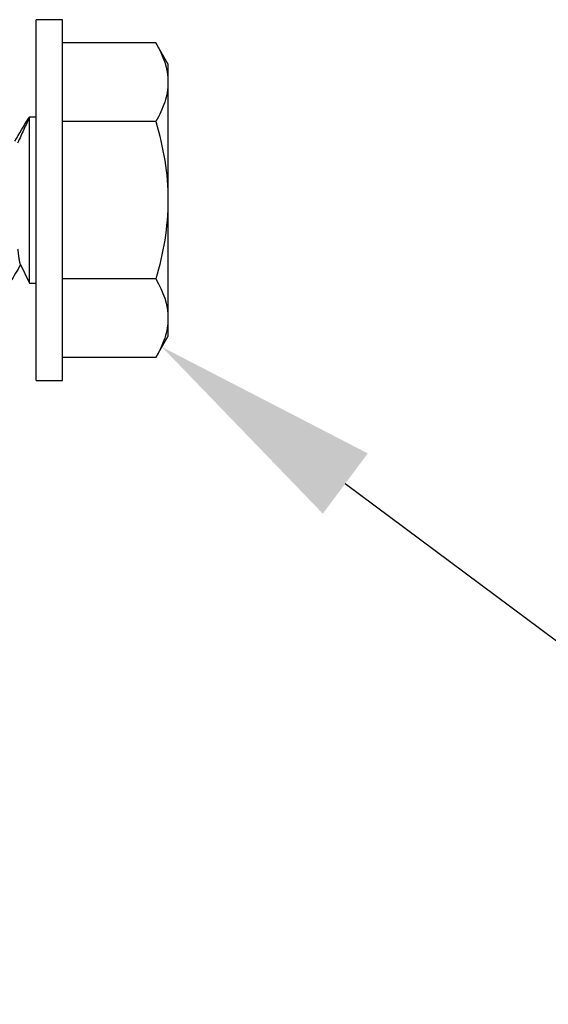
# Model space of a CAD drawing. Units: inches. Extents: x -1 to 360, y -62 to 180.
# Drawn here: x 17 to 18, y -24 to -23 of the extents above; entities that cross this region are included whole.
import ezdxf
from ezdxf import colors
from ezdxf.entities.mleader import LeaderData, LeaderLine
from ezdxf.math import Vec2, Vec3

# ---------------------------------------------------------------- set-up
doc = ezdxf.new("R2010")
doc.units = ezdxf.units.IN
doc.header["$MEASUREMENT"] = 0
doc.layers.add('210 Screen Bird', color=7, linetype='Continuous')
doc.styles.add('ILI Stnd', font='GOTHIC.TTF', dxfattribs={"height": 0.3})

# ---------------------------------------------------------------- blocks, each defined once
blk = doc.blocks.new('FAS5094 Side View')
at = {"lineweight": -2}
for p, q in [((-0.1788, 0.1727), (-0.2064, 0.1568)), ((-0.1788, 0.1727), (-0.1548, 0.1727)), ((-0.1548, 0.1727), (0, 0.1727)), ((0, 0.1727), (0.1548, 0.1727)), ((0.1548, 0.1727), (0.1788, 0.1727)), ((0.2064, 0.1568), (0.1788, 0.1727)), ((-0.2064, 0.1568), (-0.2064, 0.0345)), ((-0.1032, 0.1568), (-0.1032, 0.0345)), ((0.1032, 0.1568), (0.1032, 0.0345)), ((0.2064, 0.1568), (0.2064, 0.0345)), ((-0.2368, 0.0345), (-0.2368, 0)), ((0.2368, 0.0345), (-0.2368, 0.0345)), ((0.2368, 0), (0.2368, 0.0345)), ((0.2368, 0), (-0.2368, 0)), ((-0.1087, 0), (-0.1087, -0.0089)), ((0.1087, -0.0089), (0.1087, 0)), ((0.1087, -0.0089), (-0.1087, -0.0089)), ((0.0836, -0.0213), (0.1087, -0.0089))]:
    blk.add_line(p, q, dxfattribs=at)
for centre, radius, start, end in [((-2.8261, -4.6529), 5.3798, 59.2719, 59.64), ((3.2811, 5.3811), 6.2766, 239.38672, 239.62232)]:
    blk.add_arc(centre, radius, start, end, dxfattribs=at)
for points in [[(-0.2064, 0.1568), (-0.1895, 0.1665), (-0.1724, 0.1727), (-0.1548, 0.1727)], [(0.1032, 0.1568), (0.1201, 0.1665), (0.1372, 0.1727), (0.1548, 0.1727)]]:
    blk.add_open_spline(points, degree=3, dxfattribs=at)
for points, knots in [([(-0.1548, 0.1727), (-0.146, 0.1727), (-0.1373, 0.1712), (-0.1201, 0.1657), (-0.1116, 0.1616), (-0.1032, 0.1568)], [0, 0, 0, 0, 0.5, 0.5, 1, 1, 1, 1]), ([(-0.1032, 0.1568), (-0.0864, 0.1616), (-0.0692, 0.1657), (-0.0348, 0.1712), (-0.0175, 0.1727), (0, 0.1727)], [0, 0, 0, 0, 0.5, 0.5, 1, 1, 1, 1]), ([(0, 0.1727), (0.0175, 0.1727), (0.0352, 0.1712), (0.0696, 0.1656), (0.0865, 0.1616), (0.1032, 0.1568)], [0, 0, 0, 0, 0.5, 0.5, 1, 1, 1, 1]), ([(0.1548, 0.1727), (0.1636, 0.1727), (0.1723, 0.1712), (0.1895, 0.1657), (0.198, 0.1616), (0.2064, 0.1568)], [0, 0, 0, 0, 0.5, 0.5, 1, 1, 1, 1]), ([(-0.1087, -0.0089), (-0.1087, -0.0091), (-0.1086, -0.0093), (-0.1084, -0.0098), (-0.1079, -0.0102), (-0.1075, -0.0106), (-0.1071, -0.0108), (-0.107, -0.0108)], [0, 0, 0, 0, 0.2228107, 0.4478537, 0.6749796, 0.9040289, 1, 1, 1, 1]), ([(-0.1087, -0.0089), (-0.1038, -0.0114), (-0.0985, -0.0138), (-0.0872, -0.019), (-0.0812, -0.0217), (-0.075, -0.0245)], [0, 0, 0, 0, 0.5, 0.5, 1, 1, 1, 1]), ([(0.0637, -0.0245), (0.0644, -0.0244), (0.0659, -0.0242), (0.068, -0.024), (0.0699, -0.0238), (0.0718, -0.0235), (0.0735, -0.0233), (0.0752, -0.0231), (0.0767, -0.0229), (0.0781, -0.0226), (0.0794, -0.0224), (0.0806, -0.0222), (0.0816, -0.0219), (0.0825, -0.0217), (0.0832, -0.0215), (0.0835, -0.0214), (0.0836, -0.0213)], [0, 0, 0, 0, 0.067177, 0.134354, 0.202017, 0.26968, 0.338876, 0.408072, 0.477798, 0.547524, 0.622754, 0.697985, 0.773894, 0.849804, 0.92783, 1, 1, 1, 1])]:
    blk.add_open_spline(points, degree=3, knots=knots, dxfattribs=at)

msp = doc.modelspace()

# ---------------------------------------------------------------- block references
at = {"layer": '210 Screen Bird', "rotation": 270}
msp.add_blockref('FAS5094 Side View', (17.397965, -23.424135), dxfattribs=at)

# ---------------------------------------------------------------- leaders
at = {"layer": '210 Screen Bird'}
ml = msp.add_multileader_mtext('Standard', dxfattribs=at)
ml.set_content('211', color=256, style='ILI Stnd')
ml.set_leader_properties(color=252)
ml.build(insert=Vec2(0, 0))
ml.multileader.update_dxf_attribs({"dogleg_length": 0.4, "arrow_head_size": 0.3})
ctx = ml.context
ctx.base_point, ctx.char_height, ctx.arrow_head_size, ctx.landing_gap_size, ctx.plane_origin = Vec3(20.527965, -25.527371), 0.3, 0.3, 0.1, Vec3(17.562727, -23.616712)
notes = []
notes.append((ctx, [(0, (1, 1, 0), (20.127965, -25.527371), (1, 0), 0.4, [(0, [(17.562727, -23.616712)], 0, [])])]))
ctx.mtext.insert, ctx.mtext.flow_direction = Vec3(20.627965, -25.377371), 5
for ctx, leaders in notes:
    for number, flags, end, landing, length, lines in leaders:
        leader = LeaderData()
        leader.index, (leader.has_last_leader_line, leader.has_dogleg_vector, leader.attachment_direction) = number, flags
        leader.last_leader_point, leader.dogleg_vector, leader.dogleg_length = Vec3(end), Vec3(landing), length
        for number, points, colour, breaks in lines:
            line = LeaderLine()
            line.index, line.vertices, line.color, line.breaks = number, Vec3.list(points), colors.encode_raw_color(colour), breaks
            leader.lines.append(line)
        ctx.leaders.append(leader)

doc.saveas('drawing.dxf')
